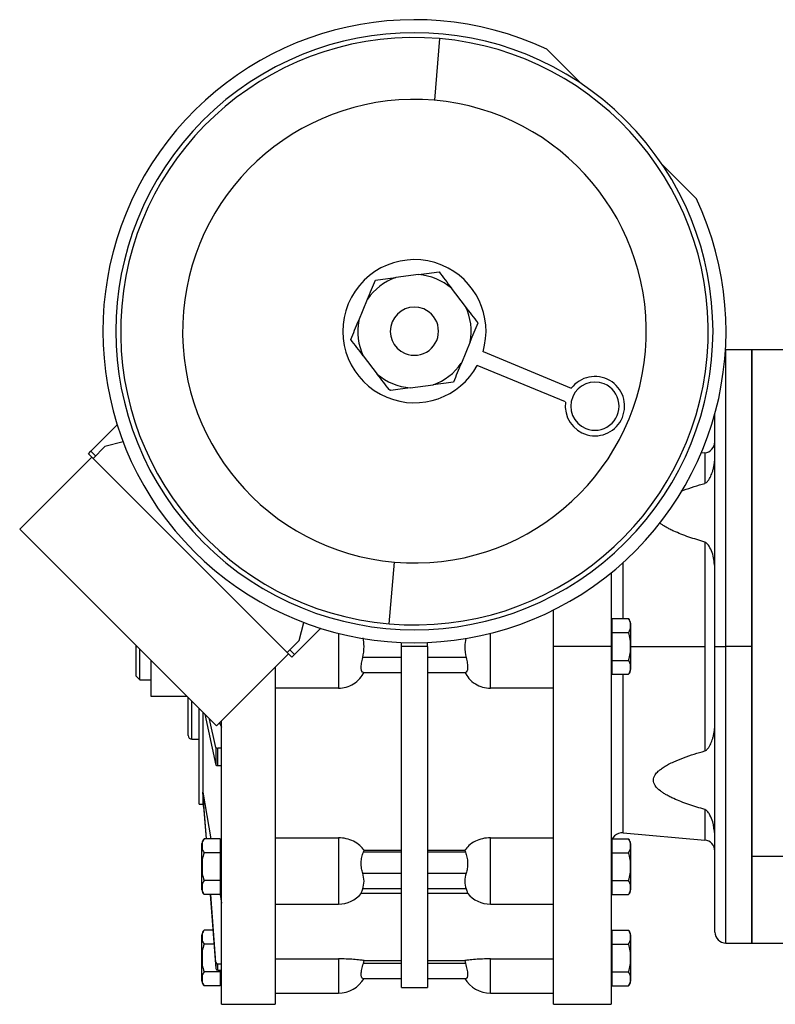
# Model space of a CAD drawing. Units: millimetres. Extents: x 434 to 4037, y 479 to 2671.
# Drawn here: x 3466 to 3670, y 1572 to 1838 of the extents above; entities that cross this region are included whole.
import ezdxf

# ---------------------------------------------------------------- set-up
doc = ezdxf.new("R2010")
doc.units = ezdxf.units.MM

msp = doc.modelspace()

# ---------------------------------------------------------------- linework, layer by layer
at = {"color": 7, "linetype": 'Continuous', "lineweight": 25}
for p, q in [((3579.45, 1832.82), (3578.02, 1816.18)), ((3608.32, 1829.96), (3617.57, 1820.71)), ((3639.45, 1798.84), (3648.7, 1789.59)), ((3573.78, 1769.17), (3567.63, 1768.37)), ((3586.43, 1760.56), (3582.66, 1765.49)), ((3557.62, 1756.8), (3560, 1762.53)), ((3587.68, 1751.03), (3585.3, 1745.3)), ((3558.87, 1747.27), (3562.64, 1742.34)), ((3591.15, 1748.4), (3614.93, 1738.52)), ((3656.65, 1748.91), (3656.5, 1748.91)), ((3663.65, 1748.91), (3656.65, 1748.91)), ((3675.65, 1748.91), (3663.65, 1748.91)), ((3663.65, 1612.35), (3663.65, 1748.91)), ((3663.65, 1748.91), (3663.65, 1668.91)), ((3613.4, 1734.83), (3589.61, 1744.71)), ((3571.52, 1738.66), (3577.67, 1739.46)), ((3653.65, 1668.91), (3653.65, 1731.67)), ((3485.44, 1721.57), (3492.53, 1728.67)), ((3494.11, 1724.12), (3489.21, 1722.8)), ((3484.76, 1720.89), (3485.44, 1721.57)), ((3484.76, 1720.89), (3485.68, 1719.97)), ((3486.71, 1720.3), (3485.44, 1721.57)), ((3486.03, 1719.62), (3489.21, 1722.8)), ((3650.91, 1721.12), (3649.95, 1721.04)), ((3466.23, 1700.53), (3485.68, 1719.97)), ((3485.68, 1719.97), (3538.71, 1666.94)), ((3519.26, 1647.49), (3466.23, 1700.53)), ((3650.91, 1697.07), (3650.91, 1668.91)), ((3565.85, 1675.01), (3567.28, 1691.65)), ((3625.65, 1688.75), (3625.65, 1668.91)), ((3610.15, 1668.91), (3610.15, 1678.75)), ((3541.54, 1670.48), (3542.85, 1675.38)), ((3626, 1672.67), (3626, 1676.42)), ((3626, 1676.42), (3630.37, 1676.42)), ((3547.4, 1673.8), (3540.31, 1666.7)), ((3626, 1674.66), (3625.65, 1674.66)), ((3626, 1665.16), (3626, 1672.67)), ((3626, 1672.67), (3630.37, 1672.67)), ((3630.95, 1675.15), (3630.95, 1668.91)), ((3541.54, 1670.48), (3538.36, 1667.29)), ((3497.65, 1668.91), (3497.65, 1669.11)), ((3497.65, 1660.91), (3497.65, 1668.91)), ((3498.65, 1659.91), (3498.65, 1668.11)), ((3540.31, 1666.7), (3539.03, 1667.97)), ((3552.15, 1668.91), (3552.15, 1657.64)), ((3569.15, 1668.91), (3569.15, 1669.99)), ((3569.15, 1576.91), (3569.15, 1668.91)), ((3576.15, 1668.91), (3569.15, 1668.91)), ((3576.15, 1668.91), (3576.15, 1669.99)), ((3576.15, 1668.91), (3576.15, 1576.91)), ((3593.15, 1657.64), (3593.15, 1668.91)), ((3625.65, 1668.91), (3610.15, 1668.91)), ((3610.15, 1572.41), (3610.15, 1668.91)), ((3625.65, 1668.91), (3625.65, 1572.41)), ((3625.65, 1668.91), (3626, 1668.91)), ((3630.95, 1668.91), (3630.91, 1668.91)), ((3630.95, 1668.91), (3630.95, 1662.68)), ((3650.91, 1668.91), (3650.91, 1640.75)), ((3653.65, 1668.91), (3656.65, 1668.91)), ((3653.65, 1591.91), (3653.65, 1668.91)), ((3663.65, 1668.91), (3656.65, 1668.91)), ((3663.65, 1668.91), (3663.65, 1588.91)), ((3501.65, 1655.41), (3501.65, 1665.11)), ((3538.71, 1666.94), (3519.26, 1647.49)), ((3539.63, 1666.02), (3538.71, 1666.94)), ((3539.63, 1666.02), (3540.31, 1666.7)), ((3569.15, 1665.91), (3558.71, 1665.91)), ((3586.59, 1665.91), (3576.15, 1665.91)), ((3626, 1665.16), (3630.37, 1665.16)), ((3626, 1661.41), (3626, 1665.16)), ((3535.15, 1663.38), (3535.15, 1572.41)), ((3625.65, 1663.16), (3626, 1663.16)), ((3497.65, 1660.91), (3498.65, 1659.91)), ((3498.65, 1659.91), (3501.65, 1659.91)), ((3558.88, 1661.91), (3569.15, 1661.91)), ((3576.15, 1661.91), (3586.42, 1661.91)), ((3626, 1661.41), (3630.37, 1661.41)), ((3552.15, 1657.64), (3535.15, 1657.64)), ((3610.15, 1657.64), (3593.15, 1657.64)), ((3511.34, 1655.41), (3501.65, 1655.41)), ((3511.65, 1644.91), (3511.65, 1655.11)), ((3514.65, 1626.41), (3514.65, 1652.11)), ((3515.65, 1651.11), (3515.65, 1629.61)), ((3516.11, 1650.65), (3519.12, 1636.92)), ((3519.12, 1641.65), (3517.43, 1649.32)), ((3520.65, 1572.41), (3520.65, 1648.88)), ((3520.09, 1648.32), (3520.65, 1647.18)), ((3512.65, 1643.91), (3514.65, 1643.91)), ((3519.12, 1641.65), (3519.12, 1636.92)), ((3520.65, 1641.5), (3519.62, 1641.5)), ((3519.62, 1636.77), (3519.62, 1641.5)), ((3519.62, 1636.77), (3520.65, 1636.77)), ((3515.65, 1629.61), (3517.76, 1617.02)), ((3515.65, 1629.61), (3515.65, 1627.99)), ((3516.6, 1617.02), (3515.65, 1629.61)), ((3515.65, 1627.99), (3515.65, 1626.41)), ((3515.65, 1627.99), (3516.48, 1617.02)), ((3514.65, 1626.41), (3515.65, 1626.41)), ((3515.65, 1626.41), (3515.88, 1624.98)), ((3520.31, 1617.02), (3515.94, 1617.02)), ((3520.31, 1617.02), (3520.31, 1613.27)), ((3535.15, 1617.32), (3552.15, 1617.32)), ((3552.15, 1617.32), (3552.15, 1610.93)), ((3593.15, 1617.32), (3610.15, 1617.32)), ((3593.15, 1610.93), (3593.15, 1617.32)), ((3626, 1613.27), (3626, 1617.02)), ((3626, 1617.02), (3630.37, 1617.02)), ((3628.91, 1618.63), (3650.91, 1616.7)), ((3515.35, 1609.52), (3515.35, 1615.76)), ((3520.65, 1615.27), (3520.31, 1615.27)), ((3626, 1615.27), (3625.65, 1615.27)), ((3630.95, 1615.76), (3630.95, 1609.52)), ((3520.31, 1613.27), (3515.94, 1613.27)), ((3520.31, 1613.27), (3520.31, 1605.76)), ((3558.88, 1613.41), (3559.07, 1613.96)), ((3569.15, 1613.41), (3558.88, 1613.41)), ((3559.07, 1613.96), (3569.15, 1613.96)), ((3576.15, 1613.96), (3586.23, 1613.96)), ((3586.42, 1613.41), (3576.15, 1613.41)), ((3586.23, 1613.96), (3586.42, 1613.41)), ((3626, 1605.76), (3626, 1613.27)), ((3626, 1613.27), (3630.37, 1613.27)), ((3663.65, 1612.35), (3675.65, 1612.35)), ((3663.65, 1588.91), (3663.65, 1612.35)), ((3515.35, 1609.52), (3515.39, 1609.52)), ((3515.35, 1603.28), (3515.35, 1609.52)), ((3520.65, 1609.52), (3520.31, 1609.52)), ((3625.65, 1609.52), (3626, 1609.52)), ((3630.95, 1609.52), (3630.91, 1609.52)), ((3630.95, 1609.52), (3630.95, 1603.28)), ((3558.71, 1607.75), (3569.15, 1607.75)), ((3576.15, 1607.75), (3586.59, 1607.75)), ((3520.31, 1605.76), (3515.94, 1605.76)), ((3520.31, 1605.76), (3520.31, 1602.01)), ((3520.31, 1603.77), (3520.65, 1603.77)), ((3625.65, 1603.77), (3626, 1603.77)), ((3626, 1605.76), (3630.37, 1605.76)), ((3626, 1602.01), (3626, 1605.76)), ((3520.31, 1602.01), (3515.94, 1602.01)), ((3517.61, 1602.01), (3519.12, 1582.06)), ((3519.12, 1583.68), (3517.73, 1602.01)), ((3520.27, 1602.01), (3520.65, 1599.73)), ((3558.29, 1602.34), (3569.15, 1602.34)), ((3569.15, 1603.51), (3558.71, 1603.51)), ((3586.59, 1603.51), (3576.15, 1603.51)), ((3576.15, 1602.34), (3587.01, 1602.34)), ((3626, 1602.01), (3630.37, 1602.01)), ((3535.15, 1599.43), (3552.15, 1599.43)), ((3593.15, 1599.43), (3610.15, 1599.43)), ((3515.35, 1584.91), (3515.35, 1591.15)), ((3518.33, 1592.42), (3515.94, 1592.42)), ((3626, 1590.66), (3625.65, 1590.66)), ((3626, 1588.67), (3626, 1592.42)), ((3626, 1592.42), (3630.37, 1592.42)), ((3630.95, 1591.15), (3630.95, 1584.91)), ((3518.62, 1588.67), (3515.94, 1588.67)), ((3626, 1581.16), (3626, 1588.67)), ((3626, 1588.67), (3630.37, 1588.67)), ((3656.65, 1588.91), (3663.65, 1588.91)), ((3663.65, 1588.91), (3675.65, 1588.91)), ((3515.35, 1584.91), (3515.39, 1584.91)), ((3515.35, 1578.68), (3515.35, 1584.91)), ((3519.12, 1583.68), (3519.12, 1582.06)), ((3520.65, 1583.25), (3519.62, 1583.25)), ((3519.62, 1581.62), (3519.62, 1583.25)), ((3535.15, 1584.67), (3552.15, 1584.67)), ((3558.88, 1583.41), (3559.07, 1584.2)), ((3569.15, 1583.41), (3558.88, 1583.41)), ((3559.07, 1584.2), (3569.15, 1584.2)), ((3576.15, 1584.2), (3586.23, 1584.2)), ((3586.42, 1583.41), (3576.15, 1583.41)), ((3586.23, 1584.2), (3586.42, 1583.41)), ((3593.15, 1584.67), (3610.15, 1584.67)), ((3625.65, 1584.91), (3626, 1584.91)), ((3630.95, 1584.91), (3630.91, 1584.91)), ((3630.95, 1584.91), (3630.95, 1578.68)), ((3520.31, 1581.16), (3515.94, 1581.16)), ((3519.62, 1581.62), (3520.65, 1581.62)), ((3520.31, 1581.62), (3520.31, 1581.16)), ((3520.31, 1581.16), (3520.31, 1577.41)), ((3626, 1581.16), (3630.37, 1581.16)), ((3626, 1577.41), (3626, 1581.16)), ((3520.31, 1577.41), (3515.94, 1577.41)), ((3520.31, 1579.16), (3520.65, 1579.16)), ((3558.71, 1579.41), (3569.15, 1579.41)), ((3576.15, 1579.41), (3586.59, 1579.41)), ((3625.65, 1579.16), (3626, 1579.16)), ((3626, 1577.41), (3630.37, 1577.41)), ((3535.15, 1575.41), (3552.15, 1575.41)), ((3569.15, 1576.91), (3576.15, 1576.91)), ((3593.15, 1575.41), (3610.15, 1575.41)), ((3520.65, 1572.41), (3535.15, 1572.41)), ((3610.15, 1572.41), (3625.65, 1572.41))]:
    msp.add_line(p, q, dxfattribs=at)
at = {"color": 8, "linetype": 'Continuous', "lineweight": 25}
for p, q in [((3656.65, 1668.91), (3656.65, 1748.91)), ((3650.91, 1721.12), (3650.91, 1712.88)), ((3628.91, 1676.42), (3628.91, 1691.54)), ((3552.15, 1672.45), (3552.15, 1668.91)), ((3593.15, 1668.91), (3593.15, 1672.45)), ((3497.65, 1668.91), (3497.84, 1668.91)), ((3630.95, 1668.91), (3650.91, 1668.91)), ((3656.65, 1588.91), (3656.65, 1668.91)), ((3628.91, 1618.63), (3628.91, 1661.41)), ((3512.65, 1643.91), (3512.65, 1654.11)), ((3650.91, 1624.95), (3650.91, 1616.7)), ((3552.15, 1610.93), (3552.15, 1599.43)), ((3593.15, 1599.43), (3593.15, 1610.93)), ((3552.15, 1584.67), (3552.15, 1575.41)), ((3593.15, 1575.41), (3593.15, 1584.67))]:
    msp.add_line(p, q, dxfattribs=at)
at = {"color": 7, "linetype": 'Continuous', "lineweight": 25}
for centre, radius, start, end in [((3572.65, 1753.91), 84, 64.8683, 25.1317), ((3572.65, 1753.91), 79.2, 85.0738, 265.0738), ((3572.65, 1753.91), 80.5, 315, 135), ((3572.65, 1753.91), 79.2, 265.0738, 85.0738), ((3572.65, 1753.91), 62.5, 85.0738, 265.0738), ((3572.65, 1753.91), 62.5, 265.0738, 85.0738), ((3572.65, 1753.91), 80.5, 135, 315), ((3572.65, 1753.91), 19.3, 67.4483, 247.4483), ((3572.65, 1753.91), 19.3, 343.3963, 67.4483), ((3572.65, 1753.91), 15.3, 109.1459, 145.7507), ((3572.65, 1753.91), 15.3, 49.1459, 85.7507), ((3572.65, 1753.91), 6.5, 67.4483, 247.4483), ((3572.65, 1753.91), 15.3, 349.1459, 25.7507), ((3572.65, 1753.91), 6.5, 247.4483, 67.4483), ((3572.65, 1753.91), 15.3, 169.1459, 205.7507), ((3572.65, 1753.91), 19.3, 247.4483, 331.5002), ((3572.65, 1753.91), 15.3, 289.1459, 325.7507), ((3572.65, 1753.91), 15.3, 229.1459, 265.7507), ((3621.32, 1733.7), 8, 171.9258, 142.9708), ((3621.32, 1733.7), 6.5, 67.4483, 247.4483), ((3621.32, 1733.7), 6.5, 247.4483, 67.4483), ((3650.65, 1724.11), 3, 275, 360), ((3629, 1675.02), 1.95, 3.8011, 45.7497), ((3629, 1662.81), 1.95, 314.3707, 356.1989), ((3512.65, 1644.91), 1, 180, 270), ((3517.3, 1615.63), 1.95, 134.3707, 176.1989), ((3628.65, 1615.64), 3, 85, 180), ((3629, 1615.63), 1.95, 3.8011, 45.7497), ((3650.65, 1613.72), 3, 0, 85), ((3517.3, 1603.41), 1.95, 183.8011, 225.7497), ((3552.15, 1607.43), 8, 270, 320.6973), ((3593.15, 1607.43), 8, 219.3062, 270), ((3629, 1603.41), 1.95, 314.3707, 356.1989), ((3517.3, 1591.02), 1.95, 134.3707, 176.1989), ((3629, 1591.02), 1.95, 3.8011, 45.7497), ((3656.65, 1591.91), 3, 180, 270), ((3517.3, 1578.81), 1.95, 183.8011, 225.7497), ((3552.15, 1583.41), 8, 270, 329.9977), ((3593.15, 1583.41), 8, 209.9814, 270), ((3629, 1578.81), 1.95, 314.3707, 356.1989)]:
    msp.add_arc(centre, radius, start, end, dxfattribs=at)
for centre, ratio, start_param, end_param in [((3519.62, 1641.66), 0.32569, 3.212899, 4.712385), ((3519.62, 1636.94), 0.32569, 3.212899, 4.712385), ((3519.62, 1583.72), 0.945873, 3.212869, 4.712354), ((3519.62, 1582.09), 0.945873, 3.212869, 4.712354)]:
    msp.add_ellipse(centre, major_axis=(0.5, 0), ratio=ratio, start_param=start_param, end_param=end_param, dxfattribs=at)
for points, knots in [([(3562.13, 1767.65), (3563.02, 1767.76), (3564.78, 1768), (3566.68, 1768.24), (3567.63, 1768.37)], [0, 0, 0, 0, 0.500112, 1, 1, 1, 1]), ([(3573.78, 1769.17), (3574.73, 1769.3), (3576.63, 1769.54), (3578.4, 1769.78), (3579.28, 1769.89)], [0, 0, 0, 0, 0.499888, 1, 1, 1, 1]), ([(3579.28, 1769.89), (3579.83, 1769.18), (3580.91, 1767.77), (3582.08, 1766.25), (3582.66, 1765.49)], [0, 0, 0, 0, 0.500112, 1, 1, 1, 1]), ([(3560, 1762.53), (3560.37, 1763.41), (3561.1, 1765.18), (3561.79, 1766.83), (3562.13, 1767.65)], [0, 0, 0, 0, 0.499888, 1, 1, 1, 1]), ([(3589.8, 1756.16), (3589.26, 1756.87), (3588.18, 1758.28), (3587.01, 1759.8), (3586.43, 1760.56)], [0, 0, 0, 0, 0.500112, 1, 1, 1, 1]), ([(3555.5, 1751.67), (3555.84, 1752.5), (3556.52, 1754.14), (3557.26, 1755.91), (3557.62, 1756.8)], [0, 0, 0, 0, 0.500112, 1, 1, 1, 1]), ([(3587.68, 1751.03), (3588.04, 1751.92), (3588.78, 1753.69), (3589.46, 1755.33), (3589.8, 1756.16)], [0, 0, 0, 0, 0.499888, 1, 1, 1, 1]), ([(3558.87, 1747.27), (3558.29, 1748.03), (3557.12, 1749.55), (3556.04, 1750.96), (3555.5, 1751.67)], [0, 0, 0, 0, 0.499888, 1, 1, 1, 1]), ([(3585.3, 1745.3), (3584.93, 1744.42), (3584.2, 1742.65), (3583.51, 1741), (3583.17, 1740.18)], [0, 0, 0, 0, 0.499888, 1, 1, 1, 1]), ([(3565.84, 1738.17), (3565.32, 1738.84), (3564.29, 1740.18), (3563.19, 1741.62), (3562.64, 1742.34)], [0, 0, 0, 0, 0.500097, 1, 1, 1, 1]), ([(3583.17, 1740.18), (3582.28, 1740.06), (3580.52, 1739.83), (3578.62, 1739.58), (3577.67, 1739.46)], [0, 0, 0, 0, 0.5001121, 1, 1, 1, 1]), ([(3566.3, 1737.97), (3566.26, 1737.97), (3566.17, 1737.97), (3566.04, 1738), (3565.92, 1738.07), (3565.87, 1738.13), (3565.84, 1738.17)], [0, 0, 0, 0, 0.259855, 0.499996, 0.740144, 1, 1, 1, 1]), ([(3571.52, 1738.66), (3570.62, 1738.54), (3568.82, 1738.3), (3567.14, 1738.08), (3566.3, 1737.97)], [0, 0, 0, 0, 0.499905, 1, 1, 1, 1]), ([(3650.91, 1712.88), (3651, 1712.91), (3651.24, 1713.01), (3651.52, 1713.25), (3651.87, 1713.64), (3652.21, 1714.17), (3652.54, 1714.82), (3652.83, 1715.5), (3653.09, 1716.27), (3653.32, 1717.12), (3653.51, 1718.07), (3653.63, 1719), (3653.64, 1719.62), (3653.65, 1719.91)], [0, 0, 0, 0, 0.028342, 0.076281, 0.124809, 0.214099, 0.307706, 0.402209, 0.499855, 0.624889, 0.749923, 0.884902, 1, 1, 1, 1]), ([(3644.54, 1710.75), (3644.75, 1710.84), (3645.88, 1711.31), (3648.02, 1712.01), (3649.95, 1712.59), (3650.91, 1712.88)], [0, 0, 0, 0, 0.105946, 0.556655, 1, 1, 1, 1]), ([(3650.91, 1697.07), (3650.2, 1697.29), (3648.77, 1697.71), (3646.62, 1698.41), (3644.55, 1699.17), (3642.84, 1699.88), (3641.54, 1700.5), (3640.57, 1701.01), (3639.74, 1701.53), (3639.09, 1701.93), (3638.83, 1702.21), (3638.75, 1702.29)], [0, 0, 0, 0, 0.161997, 0.323993, 0.494337, 0.647965, 0.738625, 0.822631, 0.900281, 0.97195, 1, 1, 1, 1]), ([(3653.65, 1690.05), (3653.53, 1691.29), (3653.36, 1693.16), (3652.52, 1695.26), (3651.92, 1696.27), (3651.5, 1696.73), (3651.19, 1696.97), (3651, 1697.04), (3650.91, 1697.07)], [0, 0, 0, 0, 0.499805, 0.749972, 0.875035, 0.93755, 0.971625, 1, 1, 1, 1]), ([(3630.37, 1672.67), (3630.56, 1672.97), (3630.94, 1673.58), (3630.9, 1674.54), (3630.94, 1675.5), (3630.56, 1676.12), (3630.37, 1676.42)], [0, 0, 0, 0, 0.249372, 0.5, 0.750628, 1, 1, 1, 1]), ([(3630.91, 1668.91), (3630.92, 1669.56), (3630.94, 1670.84), (3630.56, 1672.06), (3630.37, 1672.67)], [0, 0, 0, 0, 0.501263, 1, 1, 1, 1]), ([(3558.71, 1665.91), (3558.9, 1666.91), (3559.24, 1668.69), (3558.93, 1670.46), (3558.79, 1671.24)], [0, 0, 0, 0, 0.563298, 1, 1, 1, 1]), ([(3586.49, 1671.07), (3586.36, 1670.35), (3586.06, 1668.63), (3586.4, 1666.91), (3586.59, 1665.91)], [0, 0, 0, 0, 0.417883, 1, 1, 1, 1]), ([(3630.37, 1665.16), (3630.56, 1665.77), (3630.94, 1666.99), (3630.92, 1668.27), (3630.91, 1668.91)], [0, 0, 0, 0, 0.498737, 1, 1, 1, 1]), ([(3558.88, 1661.91), (3558.74, 1661.97), (3558.53, 1662.05), (3558.36, 1662.56), (3558.3, 1663.06), (3558.31, 1663.68), (3558.38, 1664.38), (3558.52, 1665.13), (3558.65, 1665.65), (3558.71, 1665.91)], [0, 0, 0, 0, 0.249175, 0.376042, 0.49944, 0.623762, 0.749685, 0.872369, 1, 1, 1, 1]), ([(3586.59, 1665.91), (3586.65, 1665.65), (3586.78, 1665.13), (3586.92, 1664.38), (3586.99, 1663.68), (3587, 1663.06), (3586.94, 1662.56), (3586.77, 1662.05), (3586.56, 1661.97), (3586.42, 1661.91)], [0, 0, 0, 0, 0.127627, 0.250315, 0.37623, 0.50056, 0.62395, 0.750825, 1, 1, 1, 1]), ([(3630.37, 1661.41), (3630.56, 1661.71), (3630.94, 1662.32), (3630.9, 1663.29), (3630.94, 1664.25), (3630.56, 1664.86), (3630.37, 1665.16)], [0, 0, 0, 0, 0.2493718, 0.4999999, 0.750628, 1, 1, 1, 1]), ([(3552.15, 1657.64), (3552.87, 1657.69), (3554.3, 1657.81), (3556.31, 1658.75), (3557.99, 1660.14), (3558.73, 1661.35), (3559.07, 1661.91)], [0, 0, 0, 0, 0.249955, 0.499935, 0.770086, 1, 1, 1, 1]), ([(3586.23, 1661.91), (3586.57, 1661.35), (3587.31, 1660.14), (3588.99, 1658.75), (3591, 1657.81), (3592.43, 1657.69), (3593.15, 1657.64)], [0, 0, 0, 0, 0.229917, 0.500065, 0.750044, 1, 1, 1, 1]), ([(3650.91, 1640.75), (3651, 1640.79), (3651.24, 1640.88), (3651.52, 1641.12), (3651.87, 1641.51), (3652.21, 1642.04), (3652.54, 1642.69), (3652.83, 1643.37), (3653.09, 1644.14), (3653.32, 1644.99), (3653.51, 1645.94), (3653.63, 1646.87), (3653.64, 1647.5), (3653.65, 1647.78)], [0, 0, 0, 0, 0.028342, 0.076281, 0.124809, 0.214099, 0.307706, 0.402209, 0.499855, 0.624889, 0.749923, 0.884902, 1, 1, 1, 1]), ([(3650.91, 1624.95), (3650.2, 1625.16), (3648.77, 1625.58), (3646.62, 1626.29), (3644.55, 1627.04), (3642.84, 1627.75), (3641.54, 1628.37), (3640.57, 1628.89), (3639.72, 1629.4), (3638.62, 1630.17), (3637.69, 1631.07), (3637.16, 1632.1), (3637.04, 1632.85), (3637.16, 1633.6), (3637.49, 1634.25), (3637.92, 1634.81), (3638.4, 1635.3), (3639.08, 1635.86), (3640, 1636.49), (3641.22, 1637.17), (3642.94, 1638.01), (3645.23, 1638.93), (3648.01, 1639.89), (3649.95, 1640.47), (3650.91, 1640.75)], [0, 0, 0, 0, 0.062532, 0.125063, 0.190816, 0.250117, 0.285112, 0.317539, 0.347512, 0.375177, 0.442645, 0.471978, 0.499896, 0.527813, 0.557145, 0.578137, 0.600625, 0.624858, 0.66224, 0.703819, 0.749901, 0.830381, 0.915889, 1, 1, 1, 1]), ([(3653.6, 1618.22), (3653.49, 1619.36), (3653.33, 1621.13), (3652.52, 1623.14), (3651.92, 1624.15), (3651.5, 1624.61), (3651.19, 1624.84), (3651, 1624.92), (3650.91, 1624.95)], [0, 0, 0, 0, 0.47874, 0.739442, 0.869773, 0.93492, 0.97043, 1, 1, 1, 1]), ([(3515.94, 1617.02), (3515.74, 1616.72), (3515.36, 1616.11), (3515.4, 1615.15), (3515.36, 1614.19), (3515.74, 1613.57), (3515.94, 1613.27)], [0, 0, 0, 0, 0.249372, 0.5, 0.750628, 1, 1, 1, 1]), ([(3559.07, 1613.96), (3558.73, 1614.4), (3557.99, 1615.33), (3556.31, 1616.42), (3554.3, 1617.18), (3552.87, 1617.27), (3552.15, 1617.32)], [0, 0, 0, 0, 0.229917, 0.500065, 0.750044, 1, 1, 1, 1]), ([(3593.15, 1617.32), (3592.43, 1617.27), (3591, 1617.18), (3588.99, 1616.42), (3587.31, 1615.33), (3586.57, 1614.4), (3586.23, 1613.96)], [0, 0, 0, 0, 0.249955, 0.499935, 0.770086, 1, 1, 1, 1]), ([(3630.37, 1613.27), (3630.56, 1613.57), (3630.94, 1614.19), (3630.9, 1615.15), (3630.94, 1616.11), (3630.56, 1616.72), (3630.37, 1617.02)], [0, 0, 0, 0, 0.249372, 0.5, 0.750628, 1, 1, 1, 1]), ([(3515.94, 1613.27), (3515.74, 1612.66), (3515.36, 1611.44), (3515.38, 1610.16), (3515.39, 1609.52)], [0, 0, 0, 0, 0.498737, 1, 1, 1, 1]), ([(3558.71, 1607.75), (3558.65, 1607.95), (3558.52, 1608.33), (3558.38, 1609.04), (3558.31, 1609.79), (3558.3, 1610.59), (3558.36, 1611.38), (3558.53, 1612.4), (3558.74, 1613), (3558.88, 1613.41)], [0, 0, 0, 0, 0.127627, 0.250315, 0.37623, 0.50056, 0.62395, 0.750825, 1, 1, 1, 1]), ([(3586.42, 1613.41), (3586.56, 1613), (3586.77, 1612.4), (3586.94, 1611.38), (3587, 1610.59), (3586.99, 1609.79), (3586.92, 1609.04), (3586.78, 1608.33), (3586.65, 1607.95), (3586.59, 1607.75)], [0, 0, 0, 0, 0.249175, 0.376042, 0.49944, 0.623762, 0.749685, 0.872369, 1, 1, 1, 1]), ([(3630.91, 1609.52), (3630.92, 1610.16), (3630.94, 1611.44), (3630.56, 1612.66), (3630.37, 1613.27)], [0, 0, 0, 0, 0.5012631, 1, 1, 1, 1]), ([(3515.39, 1609.52), (3515.38, 1608.88), (3515.36, 1607.6), (3515.74, 1606.37), (3515.94, 1605.76)], [0, 0, 0, 0, 0.501263, 1, 1, 1, 1]), ([(3630.37, 1605.76), (3630.56, 1606.37), (3630.94, 1607.6), (3630.92, 1608.88), (3630.91, 1609.52)], [0, 0, 0, 0, 0.498737, 1, 1, 1, 1]), ([(3515.94, 1605.76), (3515.74, 1605.46), (3515.36, 1604.85), (3515.4, 1603.89), (3515.36, 1602.93), (3515.74, 1602.32), (3515.94, 1602.01)], [0, 0, 0, 0, 0.2493718, 0.4999999, 0.750628, 1, 1, 1, 1]), ([(3630.37, 1602.01), (3630.56, 1602.32), (3630.94, 1602.93), (3630.9, 1603.89), (3630.94, 1604.85), (3630.56, 1605.46), (3630.37, 1605.76)], [0, 0, 0, 0, 0.249372, 0.5, 0.750628, 1, 1, 1, 1]), ([(3558.31, 1602.34), (3558.31, 1602.35), (3558.3, 1602.38), (3558.38, 1602.62), (3558.52, 1602.99), (3558.65, 1603.33), (3558.71, 1603.51)], [0, 0, 0, 0, 0.245701, 0.498156, 0.744119, 1, 1, 1, 1]), ([(3586.59, 1603.51), (3586.65, 1603.33), (3586.78, 1602.99), (3586.92, 1602.62), (3587, 1602.38), (3586.99, 1602.35), (3586.99, 1602.34)], [0, 0, 0, 0, 0.255872, 0.501844, 0.754283, 1, 1, 1, 1]), ([(3515.94, 1592.42), (3515.74, 1592.12), (3515.36, 1591.5), (3515.4, 1590.54), (3515.36, 1589.58), (3515.74, 1588.97), (3515.94, 1588.67)], [0, 0, 0, 0, 0.2493718, 0.4999999, 0.750628, 1, 1, 1, 1]), ([(3630.37, 1588.67), (3630.56, 1588.97), (3630.94, 1589.58), (3630.9, 1590.54), (3630.94, 1591.5), (3630.56, 1592.12), (3630.37, 1592.42)], [0, 0, 0, 0, 0.249372, 0.5000001, 0.7506282, 1, 1, 1, 1]), ([(3515.94, 1588.67), (3515.74, 1588.06), (3515.36, 1586.84), (3515.38, 1585.56), (3515.39, 1584.91)], [0, 0, 0, 0, 0.4987374, 1, 1, 1, 1]), ([(3630.91, 1584.91), (3630.92, 1585.56), (3630.94, 1586.84), (3630.56, 1588.06), (3630.37, 1588.67)], [0, 0, 0, 0, 0.501263, 1, 1, 1, 1]), ([(3515.39, 1584.91), (3515.38, 1584.27), (3515.36, 1582.99), (3515.74, 1581.77), (3515.94, 1581.16)], [0, 0, 0, 0, 0.501263, 1, 1, 1, 1]), ([(3559.07, 1584.2), (3558.73, 1584.25), (3557.99, 1584.36), (3556.31, 1584.52), (3554.3, 1584.64), (3552.87, 1584.66), (3552.15, 1584.67)], [0, 0, 0, 0, 0.229917, 0.500065, 0.750044, 1, 1, 1, 1]), ([(3558.71, 1579.41), (3558.65, 1579.43), (3558.52, 1579.46), (3558.38, 1579.7), (3558.31, 1580.07), (3558.3, 1580.57), (3558.36, 1581.19), (3558.53, 1582.12), (3558.74, 1582.9), (3558.88, 1583.41)], [0, 0, 0, 0, 0.127627, 0.250315, 0.37623, 0.50056, 0.62395, 0.750825, 1, 1, 1, 1]), ([(3593.15, 1584.67), (3592.43, 1584.66), (3591, 1584.64), (3588.99, 1584.52), (3587.31, 1584.36), (3586.57, 1584.25), (3586.23, 1584.2)], [0, 0, 0, 0, 0.249955, 0.499935, 0.770086, 1, 1, 1, 1]), ([(3586.42, 1583.41), (3586.56, 1582.9), (3586.77, 1582.12), (3586.94, 1581.19), (3587, 1580.57), (3586.99, 1580.07), (3586.92, 1579.7), (3586.78, 1579.46), (3586.65, 1579.43), (3586.59, 1579.41)], [0, 0, 0, 0, 0.249175, 0.376042, 0.49944, 0.623762, 0.749685, 0.872369, 1, 1, 1, 1]), ([(3630.37, 1581.16), (3630.56, 1581.77), (3630.94, 1582.99), (3630.92, 1584.27), (3630.91, 1584.91)], [0, 0, 0, 0, 0.498737, 1, 1, 1, 1]), ([(3515.94, 1581.16), (3515.74, 1580.86), (3515.36, 1580.25), (3515.4, 1579.29), (3515.36, 1578.32), (3515.74, 1577.71), (3515.94, 1577.41)], [0, 0, 0, 0, 0.249372, 0.5, 0.750628, 1, 1, 1, 1]), ([(3630.37, 1577.41), (3630.56, 1577.71), (3630.94, 1578.32), (3630.9, 1579.29), (3630.94, 1580.25), (3630.56, 1580.86), (3630.37, 1581.16)], [0, 0, 0, 0, 0.249372, 0.5, 0.750628, 1, 1, 1, 1])]:
    msp.add_open_spline(points, degree=3, knots=knots, dxfattribs=at)
for points in [[(3558.71, 1603.51), (3558.89, 1604.21), (3559.26, 1605.63), (3558.89, 1607.04), (3558.71, 1607.75)], [(3586.59, 1607.75), (3586.41, 1607.04), (3586.04, 1605.63), (3586.41, 1604.21), (3586.59, 1603.51)]]:
    msp.add_open_spline(points, degree=3, dxfattribs=at)

doc.saveas('drawing.dxf')
